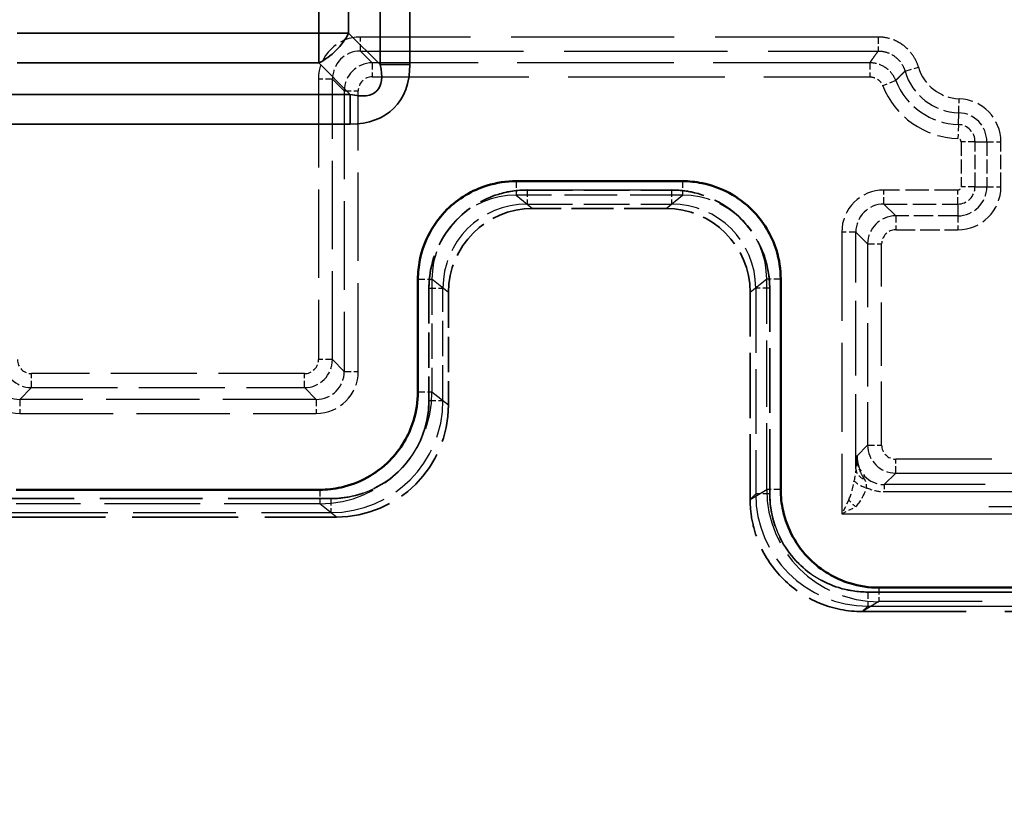
# Model space of a CAD drawing. Units: millimetres. Extents: x 0 to 11298, y 0 to 2970.
# Drawn here: x 10416 to 10451, y 2364 to 2392 of the extents above; entities that cross this region are included whole.
import ezdxf

# ---------------------------------------------------------------- set-up
doc = ezdxf.new("R2010")
doc.units = ezdxf.units.MM
doc.header["$LTSCALE"] = 5
doc.linetypes.add('DASHED', pattern=[0.2067, 0.1654, -0.0413])
for name, color, linetype, lineweight in [('Bemaßung (ISO)', 7, 'Continuous', 25), ('Bemaßungen(DIN)', 7, 'Continuous', 25), ('Sichtbar (ISO)', 7, 'Continuous', 50), ('Sichtbar schmal (ISO)', 7, 'Continuous', 35), ('Verdeckt (ISO)', 7, 'DASHED', 35), ('Verdeckt schmal (ISO)', 7, 'DASHED', 25)]:
    doc.layers.add(name, color=color, linetype=linetype, lineweight=lineweight)
doc.styles.add('BemaßungstextDataSheet', font='GIL_____.TTF')
doc.dimstyles.new('BemaßungDataSheet', dxfattribs={"dimscale": 5, "dimtxt": 3, "dimasz": 2.5, "dimexe": 3.175, "dimexo": 0.8, "dimgap": 0.8, "dimtad": 1, "dimdec": 0, "dimrnd": 1e-08, "dimtxsty": 'BemaßungstextDataSheet', "dimcen": 0.09, "dimdle": 10, "dimclrd": 256, "dimclre": 256, "dimclrt": 256, "dimadec": 0, "dimazin": 2, "dimtfac": 1.166667, "dimtdec": 1, "dimtmove": 0, "dimatfit": 3, "dimfxl": 0, "dimtolj": 1, "dimtzin": 0, "dimlwd": -1, "dimlwe": -1, "dimarcsym": 0})

# ---------------------------------------------------------------- blocks, each defined once
blk = doc.blocks.new('*D132')
at = {"layer": 'Bemaßung (ISO)', "transparency": 16777216}
for p, q in [((10367.407, 2390.301), (10367.407, 2452.176)), ((10867.407, 2390.301), (10867.407, 2452.176)), ((10379.907, 2436.301), (10854.907, 2436.301))]:
    blk.add_line(p, q, dxfattribs=at)
for points in [[(10379.907, 2438.385), (10379.907, 2434.218), (10367.407, 2436.301)], [(10854.907, 2438.385), (10854.907, 2434.218), (10867.407, 2436.301)]]:
    blk.add_solid(points, dxfattribs=at)
at = {"layer": 'Defpoints', "color": 0, "transparency": 16777216}
for p in [(10867.407, 2436.301), (10367.407, 2386.301), (10867.407, 2386.301)]:
    blk.add_point(p, dxfattribs=at)
at = {"layer": 'Bemaßung (ISO)', "transparency": 16777216, "insert": (10601.879, 2440.301), "char_height": 15, "attachment_point": 7, "style": 'BemaßungstextDataSheet'}
blk.add_mtext('\\A1;500', dxfattribs=at)
blk = doc.blocks.new('*D142')
at = {"layer": 'Bemaßungen(DIN)', "transparency": 16777216}
for p, q in [((10364.607, 2410.958), (10321.532, 2410.958)), ((10337.407, 2398.458), (10337.407, 1823.458)), ((10423.407, 1810.958), (10321.532, 1810.958))]:
    blk.add_line(p, q, dxfattribs=at)
for points in [[(10335.324, 2398.458), (10339.49, 2398.458), (10337.407, 2410.958)], [(10335.324, 1823.458), (10339.49, 1823.458), (10337.407, 1810.958)]]:
    blk.add_solid(points, dxfattribs=at)
at = {"layer": 'Defpoints', "color": 0, "transparency": 16777216}
for p in [(10368.607, 2410.958), (10337.407, 1810.958), (10427.407, 1810.958)]:
    blk.add_point(p, dxfattribs=at)
at = {"layer": 'Bemaßungen(DIN)', "transparency": 16777216, "insert": (10333.407, 2095.376), "char_height": 15, "attachment_point": 7, "rotation": 90, "style": 'BemaßungstextDataSheet'}
blk.add_mtext('\\A1;600', dxfattribs=at)

msp = doc.modelspace()

# ---------------------------------------------------------------- linework, layer by layer
at = {"layer": 'Sichtbar (ISO)'}
for p, q in [((10433.315, 2386.301), (10439.249, 2386.301)), ((10429.817, 2378.798), (10429.817, 2382.804)), ((10442.747, 2382.804), (10442.747, 2375.309)), ((10415.495, 2375.301), (10426.319, 2375.301)), ((10446.246, 2371.812), (10463.568, 2371.812))]:
    msp.add_line(p, q, dxfattribs=at)
for points, knots in [([(10429.817, 2382.804), (10429.817, 2383.036), (10429.84, 2383.268), (10430.022, 2384.171), (10430.363, 2384.803), (10431.25, 2385.682), (10431.744, 2385.979), (10432.614, 2386.248), (10432.965, 2386.301), (10433.315, 2386.301)], [-0.673868, -0.673868, -0.673868, -0.673868, -0.475368, -0.475368, 0.115139, 0.115139, 0.595303, 0.595303, 0.895406, 0.895406, 0.895406, 0.895406]), ([(10439.249, 2386.301), (10439.481, 2386.301), (10439.714, 2386.278), (10440.618, 2386.096), (10441.25, 2385.754), (10442.129, 2384.867), (10442.425, 2384.374), (10442.694, 2383.504), (10442.747, 2383.154), (10442.747, 2382.804)], [-0.895406, -0.895406, -0.895406, -0.895406, -0.696277, -0.696277, -0.105767, -0.105767, 0.374009, 0.374009, 0.673868, 0.673868, 0.673868, 0.673868]), ([(10426.319, 2375.301), (10426.574, 2375.301), (10426.829, 2375.329), (10427.729, 2375.529), (10428.336, 2375.864), (10429.199, 2376.735), (10429.495, 2377.229), (10429.764, 2378.098), (10429.817, 2378.448), (10429.817, 2378.798)], [-0.895406, -0.895406, -0.895406, -0.895406, -0.677038, -0.677038, -0.105863, -0.105863, 0.373972, 0.373972, 0.673868, 0.673868, 0.673868, 0.673868]), ([(10442.747, 2375.309), (10442.747, 2375.054), (10442.775, 2374.8), (10442.974, 2373.901), (10443.309, 2373.294), (10444.181, 2372.43), (10444.675, 2372.134), (10445.545, 2371.865), (10445.896, 2371.812), (10446.246, 2371.812)], [-0.539669, -0.539669, -0.539669, -0.539669, -0.321552, -0.321552, 0.249621, 0.249621, 0.729845, 0.729845, 1.029985, 1.029985, 1.029985, 1.029985])]:
    msp.add_open_spline(points, degree=3, knots=knots, dxfattribs=at)
at = {"layer": 'Sichtbar schmal (ISO)'}
for p, q in [((10426.286, 2391.579), (10426.286, 2397.958)), ((10427.346, 2397.958), (10427.346, 2391.579)), ((10428.468, 2390.458), (10428.468, 2397.958)), ((10429.528, 2397.958), (10429.528, 2390.458)), ((10415.528, 2391.579), (10426.286, 2391.579)), ((10426.286, 2391.579), (10427.346, 2391.579)), ((10426.286, 2390.519), (10426.286, 2391.579)), ((10427.346, 2391.579), (10428.468, 2390.458)), ((10426.286, 2390.519), (10415.528, 2390.519)), ((10427.407, 2389.397), (10426.286, 2390.519)), ((10428.468, 2390.458), (10429.528, 2390.458)), ((10414.407, 2389.397), (10427.407, 2389.397)), ((10427.407, 2388.337), (10427.407, 2389.397)), ((10427.407, 2388.337), (10414.407, 2388.337)), ((10433.315, 2386.301), (10439.249, 2386.301)), ((10429.817, 2378.798), (10429.817, 2382.804)), ((10442.747, 2382.804), (10442.747, 2375.309)), ((10415.495, 2375.301), (10426.319, 2375.301)), ((10446.246, 2371.812), (10463.568, 2371.812))]:
    msp.add_line(p, q, dxfattribs=at)
for centre, major_axis, ratio, start_param, end_param in [((10426.286, 2391.579), (-1.061, -1.061), 0.57735, 1.047198, 2.094395), ((10425.286, 2392.579), (3.062, -3.062), 0.34641, 5.759587, 6.806784), ((10425.286, 2392.579), (3.674, -3.674), 0.57735, 5.759587, 6.806784), ((10433.32, 2382.799), (-2.738, 2.19), 0.998441, 5.38778, 6.957054), ((10439.244, 2382.799), (2.738, 2.19), 0.998441, 5.609317, 7.178591), ((10426.314, 2378.803), (2.738, -2.19), 0.998441, 5.38778, 6.957054), ((10446.25, 2375.313), (-3.005, -1.803), 0.998707, 5.743516, 7.31317)]:
    msp.add_ellipse(centre, major_axis=major_axis, ratio=ratio, start_param=start_param, end_param=end_param, dxfattribs=at)
at = {"layer": 'Verdeckt (ISO)', "ltscale": 1.960937}
msp.add_line((10433.708, 2385.987), (10438.856, 2385.987), dxfattribs=at)
at = {"layer": 'Verdeckt (ISO)', "ltscale": 1.810667}
msp.add_line((10438.659, 2385.329), (10433.905, 2385.329), dxfattribs=at)
msp.add_line((10438.659, 2385.329), (10433.905, 2385.329), dxfattribs=at)
at = {"layer": 'Verdeckt (ISO)', "ltscale": 1.526094}
for p, q in [((10430.21, 2382.49), (10430.21, 2378.484)), ((10430.907, 2382.332), (10430.907, 2378.326)), ((10430.907, 2382.332), (10430.907, 2378.326))]:
    msp.add_line(p, q, dxfattribs=at)
at = {"layer": 'Verdeckt (ISO)', "ltscale": 2.795405}
msp.add_line((10442.354, 2375.152), (10442.354, 2382.49), dxfattribs=at)
at = {"layer": 'Verdeckt (ISO)', "ltscale": 2.810228}
msp.add_line((10441.657, 2374.955), (10441.657, 2382.332), dxfattribs=at)
msp.add_line((10441.657, 2374.955), (10441.657, 2382.332), dxfattribs=at)
at = {"layer": 'Verdeckt (ISO)', "ltscale": 4.422642}
msp.add_line((10426.712, 2374.987), (10415.102, 2374.987), dxfattribs=at)
at = {"layer": 'Verdeckt (ISO)', "ltscale": 0.00013215}
msp.add_line((10441.657, 2374.954), (10441.657, 2374.955), dxfattribs=at)
at = {"layer": 'Verdeckt (ISO)', "ltscale": 0.000132146}
msp.add_line((10441.657, 2374.954), (10441.657, 2374.955), dxfattribs=at)
at = {"layer": 'Verdeckt (ISO)', "ltscale": 4.572912}
msp.add_line((10414.905, 2374.329), (10426.909, 2374.329), dxfattribs=at)
msp.add_line((10414.905, 2374.329), (10426.909, 2374.329), dxfattribs=at)
at = {"layer": 'Verdeckt (ISO)', "ltscale": 6.579305}
msp.add_line((10445.851, 2371.655), (10463.122, 2371.655), dxfattribs=at)
at = {"layer": 'Verdeckt (ISO)', "ltscale": 6.635005}
msp.add_line((10463.074, 2370.958), (10445.656, 2370.958), dxfattribs=at)
msp.add_line((10463.074, 2370.958), (10445.656, 2370.958), dxfattribs=at)
at = {"layer": 'Verdeckt (ISO)', "ltscale": 1.793825}
for centre, major_axis, start_param, end_param in [((10433.91, 2382.328), (-2.346, 1.877), 5.38778, 6.957054), ((10433.91, 2382.328), (-2.346, 1.877), 5.38778, 6.957054), ((10438.654, 2382.328), (-2.346, -1.877), 2.467724, 4.036998), ((10438.654, 2382.328), (-2.346, -1.877), 2.467724, 4.036998)]:
    msp.add_ellipse(centre, major_axis=major_axis, ratio=0.998441, start_param=start_param, end_param=end_param, dxfattribs=at)
at = {"layer": 'Verdeckt (ISO)', "ltscale": 2.391799}
msp.add_ellipse((10426.903, 2378.332), major_axis=(-3.129, 2.502), ratio=0.998441, start_param=2.246187, end_param=3.815461, dxfattribs=at)
msp.add_ellipse((10426.903, 2378.332), major_axis=(-3.129, 2.502), ratio=0.998441, start_param=2.246187, end_param=3.815461, dxfattribs=at)
at = {"layer": 'Verdeckt (ISO)', "ltscale": 0.00106}
msp.add_ellipse((10443.16, 2373.459), major_axis=(-4.672, 1.607), ratio=0.410232, start_param=2.267785, end_param=2.268546, dxfattribs=at)
msp.add_ellipse((10443.16, 2373.459), major_axis=(-4.672, 1.607), ratio=0.410232, start_param=2.267785, end_param=2.268546, dxfattribs=at)
at = {"layer": 'Verdeckt (ISO)', "ltscale": 2.092625}
for points, knots in [([(10433.708, 2385.987), (10433.358, 2385.987), (10433.007, 2385.934), (10432.137, 2385.665), (10431.643, 2385.368), (10430.756, 2384.489), (10430.415, 2383.856), (10430.233, 2382.954), (10430.21, 2382.722), (10430.21, 2382.49)], [-0.895406, -0.895406, -0.895406, -0.895406, -0.595303, -0.595303, -0.115139, -0.115139, 0.475368, 0.475368, 0.673868, 0.673868, 0.673868, 0.673868]), ([(10442.354, 2382.49), (10442.354, 2382.84), (10442.301, 2383.19), (10442.032, 2384.059), (10441.736, 2384.553), (10440.857, 2385.44), (10440.225, 2385.781), (10439.321, 2385.964), (10439.088, 2385.987), (10438.856, 2385.987)], [-0.673868, -0.673868, -0.673868, -0.673868, -0.374009, -0.374009, 0.105767, 0.105767, 0.696277, 0.696277, 0.895406, 0.895406, 0.895406, 0.895406])]:
    msp.add_open_spline(points, degree=3, knots=knots, dxfattribs=at)
at = {"layer": 'Verdeckt (ISO)', "ltscale": 2.092644}
msp.add_open_spline([(10430.21, 2378.484), (10430.21, 2378.134), (10430.157, 2377.784), (10429.888, 2376.914), (10429.592, 2376.421), (10428.729, 2375.55), (10428.122, 2375.215), (10427.222, 2375.015), (10426.967, 2374.987), (10426.712, 2374.987)], degree=3, knots=[-0.673868, -0.673868, -0.673868, -0.673868, -0.373972, -0.373972, 0.105863, 0.105863, 0.677038, 0.677038, 0.895406, 0.895406, 0.895406, 0.895406], dxfattribs=at)
at = {"layer": 'Verdeckt (ISO)', "ltscale": 2.092242}
msp.add_open_spline([(10445.851, 2371.655), (10445.5, 2371.655), (10445.15, 2371.708), (10444.28, 2371.977), (10443.786, 2372.274), (10442.915, 2373.137), (10442.581, 2373.744), (10442.382, 2374.643), (10442.354, 2374.897), (10442.354, 2375.152)], degree=3, knots=[-0.784447, -0.784447, -0.784447, -0.784447, -0.484447, -0.484447, -0.004448, -0.004448, 0.566706, 0.566706, 0.784447, 0.784447, 0.784447, 0.784447], dxfattribs=at)
at = {"layer": 'Verdeckt (ISO)', "ltscale": 2.391147}
msp.add_open_spline([(10445.653, 2370.958), (10445.132, 2370.958), (10444.616, 2371.06), (10443.652, 2371.456), (10443.214, 2371.746), (10442.474, 2372.478), (10442.179, 2372.912), (10441.871, 2373.638), (10441.791, 2373.894), (10441.684, 2374.419), (10441.657, 2374.686), (10441.657, 2374.954)], degree=3, knots=[0, 0, 0, 0, 0.1563893, 0.1563893, 0.3125623, 0.3125623, 0.4685888, 0.4685888, 0.5489509, 0.5489509, 0.6293184, 0.6293184, 0.6293184, 0.6293184], dxfattribs=at)
msp.add_open_spline([(10445.653, 2370.958), (10445.132, 2370.958), (10444.616, 2371.06), (10443.652, 2371.456), (10443.214, 2371.746), (10442.474, 2372.478), (10442.179, 2372.912), (10441.871, 2373.638), (10441.791, 2373.894), (10441.684, 2374.419), (10441.657, 2374.686), (10441.657, 2374.954)], degree=3, knots=[0, 0, 0, 0, 0.1563893, 0.1563893, 0.3125623, 0.3125623, 0.4685888, 0.4685888, 0.5489509, 0.5489509, 0.6293184, 0.6293184, 0.6293184, 0.6293184], dxfattribs=at)
at = {"layer": 'Verdeckt schmal (ISO)', "ltscale": 7.027807}
for p, q in [((10446.218, 2391.441), (10427.769, 2391.441)), ((10427.769, 2390.941), (10446.218, 2390.941))]:
    msp.add_line(p, q, dxfattribs=at)
at = {"layer": 'Verdeckt schmal (ISO)', "ltscale": 0.29244}
for p, q in [((10427.769, 2390.941), (10427.769, 2391.441)), ((10446.218, 2391.441), (10446.218, 2390.941)), ((10428.19, 2390.521), (10428.19, 2390.021)), ((10445.919, 2390.521), (10445.919, 2390.021)), ((10447.177, 2390.223), (10447.657, 2390.363)), ((10426.77, 2389.942), (10426.27, 2389.942)), ((10446.848, 2389.889), (10446.383, 2389.705)), ((10427.19, 2389.522), (10427.69, 2389.522)), ((10449.09, 2388.741), (10449.107, 2389.24)), ((10449.077, 2388.321), (10449.061, 2387.821)), ((10449.674, 2387.704), (10449.174, 2387.704)), ((10450.094, 2387.704), (10450.594, 2387.704)), ((10433.315, 2386.301), (10433.315, 2385.802)), ((10433.315, 2386.301), (10433.315, 2385.802)), ((10439.249, 2386.301), (10439.249, 2385.802)), ((10439.249, 2386.301), (10439.249, 2385.802)), ((10433.708, 2385.987), (10433.708, 2385.487)), ((10433.708, 2385.987), (10433.708, 2385.487)), ((10438.856, 2385.987), (10438.856, 2385.487)), ((10438.856, 2385.987), (10438.856, 2385.487)), ((10446.423, 2385.487), (10446.423, 2385.987)), ((10449.057, 2385.487), (10449.057, 2385.987)), ((10449.674, 2386.104), (10449.174, 2386.104)), ((10450.094, 2386.104), (10450.594, 2386.104)), ((10446.844, 2385.067), (10446.844, 2384.567)), ((10449.057, 2385.067), (10449.057, 2384.567)), ((10445.424, 2384.488), (10444.924, 2384.488)), ((10445.844, 2384.068), (10446.344, 2384.068)), ((10426.77, 2379.941), (10426.27, 2379.941)), ((10416.044, 2378.941), (10416.044, 2379.441)), ((10425.77, 2378.941), (10425.77, 2379.441)), ((10427.19, 2379.52), (10427.69, 2379.52)), ((10415.623, 2378.521), (10415.623, 2378.021)), ((10426.191, 2378.521), (10426.191, 2378.021)), ((10445.844, 2376.895), (10446.344, 2376.895)), ((10446.844, 2375.895), (10446.844, 2376.395)), ((10426.319, 2375.301), (10426.319, 2374.802)), ((10426.319, 2375.301), (10426.319, 2374.802)), ((10426.712, 2374.987), (10426.712, 2374.487)), ((10426.712, 2374.987), (10426.712, 2374.487))]:
    msp.add_line(p, q, dxfattribs=at)
at = {"layer": 'Verdeckt schmal (ISO)', "ltscale": 4.590054}
for p, q in [((10428.19, 2390.521), (10427.769, 2390.941)), ((10426.77, 2389.942), (10427.19, 2389.522)), ((10446.844, 2385.067), (10446.423, 2385.487)), ((10445.424, 2384.488), (10445.844, 2384.068)), ((10427.19, 2379.52), (10426.77, 2379.941)), ((10415.623, 2378.521), (10416.044, 2378.941)), ((10425.77, 2378.941), (10426.191, 2378.521))]:
    msp.add_line(p, q, dxfattribs=at)
at = {"layer": 'Verdeckt schmal (ISO)', "ltscale": 6.753592}
for p, q in [((10445.919, 2390.521), (10428.19, 2390.521)), ((10428.19, 2390.021), (10445.919, 2390.021))]:
    msp.add_line(p, q, dxfattribs=at)
at = {"layer": 'Verdeckt schmal (ISO)', "ltscale": 3.809757}
for p, q in [((10426.27, 2389.942), (10426.27, 2379.941)), ((10426.77, 2379.941), (10426.77, 2389.942)), ((10427.19, 2389.522), (10427.19, 2379.52)), ((10427.69, 2379.52), (10427.69, 2389.522))]:
    msp.add_line(p, q, dxfattribs=at)
at = {"layer": 'Verdeckt schmal (ISO)', "ltscale": 4.587261}
for p, q in [((10449.077, 2388.321), (10449.09, 2388.741)), ((10449.674, 2387.704), (10450.094, 2387.704)), ((10449.674, 2386.104), (10450.094, 2386.104)), ((10449.057, 2385.487), (10449.057, 2385.067))]:
    msp.add_line(p, q, dxfattribs=at)
at = {"layer": 'Verdeckt schmal (ISO)', "ltscale": 0.609403}
for p, q in [((10449.174, 2387.704), (10449.174, 2386.104)), ((10449.674, 2386.104), (10449.674, 2387.704)), ((10450.094, 2387.704), (10450.094, 2386.104)), ((10450.594, 2386.104), (10450.594, 2387.704))]:
    msp.add_line(p, q, dxfattribs=at)
at = {"layer": 'Verdeckt schmal (ISO)', "ltscale": 1.960937}
for p, q in [((10438.856, 2385.987), (10433.708, 2385.987)), ((10433.708, 2385.487), (10438.856, 2385.487)), ((10433.708, 2385.487), (10438.856, 2385.487))]:
    msp.add_line(p, q, dxfattribs=at)
at = {"layer": 'Verdeckt schmal (ISO)', "ltscale": 1.003202}
for p, q in [((10449.057, 2385.987), (10446.423, 2385.987)), ((10446.423, 2385.487), (10449.057, 2385.487))]:
    msp.add_line(p, q, dxfattribs=at)
at = {"layer": 'Verdeckt schmal (ISO)', "ltscale": 2.260316}
msp.add_line((10439.249, 2385.802), (10433.315, 2385.802), dxfattribs=at)
msp.add_line((10439.249, 2385.802), (10433.315, 2385.802), dxfattribs=at)
at = {"layer": 'Verdeckt schmal (ISO)', "ltscale": 5.157269}
for p, q in [((10433.315, 2385.802), (10433.905, 2385.329)), ((10433.315, 2385.802), (10433.905, 2385.329)), ((10438.659, 2385.329), (10439.249, 2385.802)), ((10438.659, 2385.329), (10439.249, 2385.802)), ((10426.909, 2374.329), (10426.319, 2374.802)), ((10426.909, 2374.329), (10426.319, 2374.802))]:
    msp.add_line(p, q, dxfattribs=at)
at = {"layer": 'Verdeckt schmal (ISO)', "ltscale": 0.843105}
for p, q in [((10449.057, 2385.067), (10446.844, 2385.067)), ((10446.844, 2384.567), (10449.057, 2384.567))]:
    msp.add_line(p, q, dxfattribs=at)
at = {"layer": 'Verdeckt schmal (ISO)', "ltscale": 3.825603}
msp.add_line((10444.924, 2384.488), (10444.924, 2374.445), dxfattribs=at)
at = {"layer": 'Verdeckt schmal (ISO)', "ltscale": 3.212943}
msp.add_line((10445.424, 2376.053), (10445.424, 2384.488), dxfattribs=at)
at = {"layer": 'Verdeckt schmal (ISO)', "ltscale": 2.732382}
for p, q in [((10445.844, 2384.068), (10445.844, 2376.895)), ((10446.344, 2376.895), (10446.344, 2384.068))]:
    msp.add_line(p, q, dxfattribs=at)
at = {"layer": 'Verdeckt schmal (ISO)', "ltscale": 0.290778}
for p, q in [((10429.817, 2382.804), (10430.317, 2382.804)), ((10429.817, 2382.804), (10430.317, 2382.804)), ((10442.747, 2382.804), (10442.247, 2382.804)), ((10442.747, 2382.804), (10442.247, 2382.804)), ((10430.21, 2382.49), (10430.71, 2382.49)), ((10430.21, 2382.49), (10430.71, 2382.49)), ((10442.354, 2382.49), (10441.854, 2382.49)), ((10442.354, 2382.49), (10441.854, 2382.49)), ((10429.817, 2378.798), (10430.317, 2378.798)), ((10429.817, 2378.798), (10430.317, 2378.798)), ((10430.21, 2378.484), (10430.71, 2378.484)), ((10430.21, 2378.484), (10430.71, 2378.484)), ((10442.354, 2375.152), (10441.854, 2375.152)), ((10442.354, 2375.152), (10441.854, 2375.152)), ((10442.747, 2375.309), (10442.247, 2375.309)), ((10442.747, 2375.309), (10442.247, 2375.309)), ((10445.851, 2371.655), (10445.851, 2371.155)), ((10445.851, 2371.655), (10445.851, 2371.155))]:
    msp.add_line(p, q, dxfattribs=at)
at = {"layer": 'Verdeckt schmal (ISO)', "ltscale": 1.526094}
for p, q in [((10430.317, 2382.804), (10430.317, 2378.798)), ((10430.317, 2382.804), (10430.317, 2378.798)), ((10430.21, 2382.49), (10430.21, 2378.484)), ((10430.71, 2378.484), (10430.71, 2382.49)), ((10430.71, 2378.484), (10430.71, 2382.49))]:
    msp.add_line(p, q, dxfattribs=at)
at = {"layer": 'Verdeckt schmal (ISO)', "ltscale": 5.158933}
for p, q in [((10430.907, 2382.332), (10430.317, 2382.804)), ((10430.907, 2382.332), (10430.317, 2382.804)), ((10442.247, 2382.804), (10441.657, 2382.332)), ((10442.247, 2382.804), (10441.657, 2382.332)), ((10430.317, 2378.798), (10430.907, 2378.326)), ((10430.317, 2378.798), (10430.907, 2378.326))]:
    msp.add_line(p, q, dxfattribs=at)
at = {"layer": 'Verdeckt schmal (ISO)', "ltscale": 2.855222}
msp.add_line((10442.247, 2375.309), (10442.247, 2382.804), dxfattribs=at)
msp.add_line((10442.247, 2375.309), (10442.247, 2382.804), dxfattribs=at)
at = {"layer": 'Verdeckt schmal (ISO)', "ltscale": 2.795405}
for p, q in [((10441.854, 2382.49), (10441.854, 2375.152)), ((10441.854, 2382.49), (10441.854, 2375.152)), ((10442.354, 2375.152), (10442.354, 2382.49))]:
    msp.add_line(p, q, dxfattribs=at)
at = {"layer": 'Verdeckt schmal (ISO)', "ltscale": 3.705289}
for p, q in [((10425.77, 2379.441), (10416.044, 2379.441)), ((10416.044, 2378.941), (10425.77, 2378.941))]:
    msp.add_line(p, q, dxfattribs=at)
at = {"layer": 'Verdeckt schmal (ISO)', "ltscale": 4.025483}
for p, q in [((10426.191, 2378.521), (10415.623, 2378.521)), ((10415.623, 2378.021), (10426.191, 2378.021))]:
    msp.add_line(p, q, dxfattribs=at)
at = {"layer": 'Verdeckt schmal (ISO)', "ltscale": 4.134007}
msp.add_line((10445.844, 2376.895), (10445.466, 2376.516), dxfattribs=at)
at = {"layer": 'Verdeckt schmal (ISO)', "ltscale": 6.143301}
for p, q in [((10462.97, 2376.395), (10446.844, 2376.395)), ((10446.844, 2375.895), (10462.97, 2375.895))]:
    msp.add_line(p, q, dxfattribs=at)
at = {"layer": 'Verdeckt schmal (ISO)', "ltscale": 4.470903}
msp.add_line((10446.434, 2375.486), (10446.844, 2375.895), dxfattribs=at)
at = {"layer": 'Verdeckt schmal (ISO)', "ltscale": 0.192711}
msp.add_line((10446.434, 2375.486), (10446.434, 2375.236), dxfattribs=at)
at = {"layer": 'Verdeckt schmal (ISO)', "ltscale": 6.455183}
for p, q in [((10463.38, 2375.486), (10446.434, 2375.486)), ((10446.434, 2375.236), (10463.38, 2375.236))]:
    msp.add_line(p, q, dxfattribs=at)
at = {"layer": 'Verdeckt schmal (ISO)', "ltscale": 5.15756}
msp.add_line((10441.657, 2374.955), (10442.247, 2375.309), dxfattribs=at)
msp.add_line((10441.657, 2374.955), (10442.247, 2375.309), dxfattribs=at)
at = {"layer": 'Verdeckt schmal (ISO)', "ltscale": 1.725716}
msp.add_line((10441.854, 2375.152), (10441.657, 2374.954), dxfattribs=at)
at = {"layer": 'Verdeckt schmal (ISO)', "ltscale": 1.725715}
msp.add_line((10441.854, 2375.152), (10441.657, 2374.954), dxfattribs=at)
at = {"layer": 'Verdeckt schmal (ISO)', "ltscale": 4.422642}
for p, q in [((10426.712, 2374.987), (10415.102, 2374.987)), ((10415.102, 2374.487), (10426.712, 2374.487)), ((10415.102, 2374.487), (10426.712, 2374.487))]:
    msp.add_line(p, q, dxfattribs=at)
at = {"layer": 'Verdeckt schmal (ISO)', "ltscale": 4.123263}
msp.add_line((10426.319, 2374.802), (10415.495, 2374.802), dxfattribs=at)
msp.add_line((10426.319, 2374.802), (10415.495, 2374.802), dxfattribs=at)
at = {"layer": 'Verdeckt schmal (ISO)', "ltscale": 0.214932}
for p, q in [((10445.174, 2374.945), (10444.924, 2374.445)), ((10444.924, 2374.445), (10445.424, 2374.695))]:
    msp.add_line(p, q, dxfattribs=at)
at = {"layer": 'Verdeckt schmal (ISO)', "ltscale": 22.971865}
msp.add_line((10492.907, 2374.695), (10445.424, 2374.695), dxfattribs=at)
at = {"layer": 'Verdeckt schmal (ISO)', "ltscale": 15.475841}
msp.add_line((10444.924, 2374.445), (10492.907, 2374.445), dxfattribs=at)
at = {"layer": 'Verdeckt schmal (ISO)', "ltscale": 6.579305}
for p, q in [((10463.122, 2371.655), (10445.851, 2371.655)), ((10445.851, 2371.155), (10463.122, 2371.155)), ((10445.851, 2371.155), (10463.122, 2371.155))]:
    msp.add_line(p, q, dxfattribs=at)
at = {"layer": 'Verdeckt schmal (ISO)', "ltscale": 0.294103}
msp.add_line((10446.246, 2371.812), (10446.246, 2371.312), dxfattribs=at)
msp.add_line((10446.246, 2371.812), (10446.246, 2371.312), dxfattribs=at)
at = {"layer": 'Verdeckt schmal (ISO)', "ltscale": 5.154234}
msp.add_line((10446.246, 2371.312), (10445.656, 2370.958), dxfattribs=at)
msp.add_line((10446.246, 2371.312), (10445.656, 2370.958), dxfattribs=at)
at = {"layer": 'Verdeckt schmal (ISO)', "ltscale": 6.598353}
msp.add_line((10463.568, 2371.312), (10446.246, 2371.312), dxfattribs=at)
msp.add_line((10463.568, 2371.312), (10446.246, 2371.312), dxfattribs=at)
at = {"layer": 'Verdeckt schmal (ISO)', "ltscale": 1.725709}
msp.add_line((10445.653, 2370.958), (10445.851, 2371.155), dxfattribs=at)
msp.add_line((10445.653, 2370.958), (10445.851, 2371.155), dxfattribs=at)
at = {"layer": 'Verdeckt schmal (ISO)', "ltscale": 0.985053}
msp.add_arc((10449.157, 2390.802), 2.063, 196.323, 268.1514, dxfattribs=at)
at = {"layer": 'Verdeckt schmal (ISO)', "ltscale": 0.746417}
msp.add_arc((10449.157, 2390.802), 1.563, 196.323, 268.1514, dxfattribs=at)
at = {"layer": 'Verdeckt schmal (ISO)', "ltscale": 1.098952}
msp.add_arc((10449.157, 2390.802), 2.483, 201.5809, 268.1514, dxfattribs=at)
at = {"layer": 'Verdeckt schmal (ISO)', "ltscale": 1.320119}
msp.add_arc((10449.157, 2390.802), 2.983, 201.5809, 268.1514, dxfattribs=at)
at = {"layer": 'Verdeckt schmal (ISO)', "ltscale": 0.900608}
msp.add_arc((10449.057, 2387.704), 1.537, 0, 88.1514, dxfattribs=at)
at = {"layer": 'Verdeckt schmal (ISO)', "ltscale": 0.607743}
msp.add_arc((10449.057, 2387.704), 1.037, 0, 88.1514, dxfattribs=at)
at = {"layer": 'Verdeckt schmal (ISO)', "ltscale": 0.361429}
msp.add_arc((10449.057, 2387.704), 0.617, 0, 88.1514, dxfattribs=at)
at = {"layer": 'Verdeckt schmal (ISO)', "ltscale": 0.068563}
msp.add_arc((10449.057, 2387.704), 0.117, 0, 88.1514, dxfattribs=at)
at = {"layer": 'Verdeckt schmal (ISO)', "ltscale": 0.919496}
msp.add_arc((10449.057, 2386.104), 1.537, 270, 0, dxfattribs=at)
at = {"layer": 'Verdeckt schmal (ISO)', "ltscale": 0.070003}
msp.add_arc((10449.057, 2386.104), 0.117, 270, 0, dxfattribs=at)
at = {"layer": 'Verdeckt schmal (ISO)', "ltscale": 0.36901}
msp.add_arc((10449.057, 2386.104), 0.617, 270, 0, dxfattribs=at)
at = {"layer": 'Verdeckt schmal (ISO)', "ltscale": 0.620489}
msp.add_arc((10449.057, 2386.104), 1.037, 270, 0, dxfattribs=at)
at = {"layer": 'Verdeckt schmal (ISO)', "ltscale": 0.89697}
for centre, major_axis in [((10427.771, 2389.94), (-1.062, 1.062)), ((10446.425, 2384.486), (-1.062, 1.062)), ((10415.625, 2379.522), (-1.062, -1.062)), ((10426.189, 2379.522), (1.062, -1.062))]:
    msp.add_ellipse(centre, major_axis=major_axis, ratio=0.998783, start_param=5.498396, end_param=7.067974, dxfattribs=at)
at = {"layer": 'Verdeckt schmal (ISO)', "ltscale": 0.598112}
for centre, major_axis in [((10427.771, 2389.94), (-0.709, 0.709)), ((10446.425, 2384.486), (-0.709, 0.709)), ((10415.625, 2379.522), (-0.709, -0.709)), ((10426.189, 2379.522), (0.709, -0.709))]:
    msp.add_ellipse(centre, major_axis=major_axis, ratio=0.997569, start_param=5.498396, end_param=7.067974, dxfattribs=at)
at = {"layer": 'Verdeckt schmal (ISO)', "ltscale": 0.597847}
for centre, major_axis in [((10428.19, 2389.521), (-0.707, 0.707)), ((10446.844, 2384.067), (-0.707, 0.707)), ((10416.044, 2379.941), (-0.707, -0.707)), ((10425.77, 2379.941), (0.707, -0.707)), ((10446.844, 2376.895), (-0.707, -0.707))]:
    msp.add_ellipse(centre, major_axis=major_axis, ratio=0.999999, start_param=5.498396, end_param=7.067974, dxfattribs=at)
at = {"layer": 'Verdeckt schmal (ISO)', "ltscale": 0.298923}
for centre, major_axis in [((10428.19, 2389.521), (-0.354, 0.354)), ((10446.844, 2384.067), (-0.354, 0.354)), ((10416.044, 2379.941), (-0.354, -0.354)), ((10425.77, 2379.941), (0.354, -0.354)), ((10446.844, 2376.895), (-0.354, -0.354))]:
    msp.add_ellipse(centre, major_axis=major_axis, ratio=0.998783, start_param=5.498396, end_param=7.067974, dxfattribs=at)
at = {"layer": 'Verdeckt schmal (ISO)', "ltscale": 2.092812}
for centre, major_axis, start_param, end_param in [((10433.713, 2382.485), (-2.738, 2.19), 5.38778, 6.957054), ((10438.851, 2382.485), (2.738, 2.19), 5.609317, 7.178591), ((10426.707, 2378.489), (2.738, -2.19), 5.38778, 6.957054)]:
    msp.add_ellipse(centre, major_axis=major_axis, ratio=0.998441, start_param=start_param, end_param=end_param, dxfattribs=at)
at = {"layer": 'Verdeckt schmal (ISO)', "ltscale": 1.794016}
for centre, major_axis, start_param, end_param in [((10433.32, 2382.799), (-2.348, 1.878), 5.38778, 6.957054), ((10433.32, 2382.799), (-2.348, 1.878), 5.38778, 6.957054), ((10439.244, 2382.799), (2.348, 1.878), 5.609317, 7.178591), ((10439.244, 2382.799), (2.348, 1.878), 5.609317, 7.178591), ((10433.713, 2382.485), (-2.348, 1.878), 5.38778, 6.957054), ((10433.713, 2382.485), (-2.348, 1.878), 5.38778, 6.957054), ((10438.851, 2382.485), (2.348, 1.878), 5.609317, 7.178591), ((10438.851, 2382.485), (2.348, 1.878), 5.609317, 7.178591)]:
    msp.add_ellipse(centre, major_axis=major_axis, ratio=0.997923, start_param=start_param, end_param=end_param, dxfattribs=at)
at = {"layer": 'Verdeckt schmal (ISO)', "ltscale": 2.391634}
for centre in [(10426.314, 2378.803), (10426.314, 2378.803), (10426.707, 2378.489), (10426.707, 2378.489)]:
    msp.add_ellipse(centre, major_axis=(3.127, -2.501), ratio=0.99883, start_param=5.38778, end_param=6.957054, dxfattribs=at)
at = {"layer": 'Verdeckt schmal (ISO)', "ltscale": 0.705422}
msp.add_ellipse((10446.467, 2376.518), major_axis=(-0.423, -0.949), ratio=0.956294, start_param=5.117368, end_param=6.686946, dxfattribs=at)
at = {"layer": 'Verdeckt schmal (ISO)', "ltscale": 0.225377}
msp.add_ellipse((10445.924, 2376.053), major_axis=(-0.499, 0.027), ratio=0.840584, start_param=0.064473, end_param=1.248269, dxfattribs=at)
at = {"layer": 'Verdeckt schmal (ISO)', "ltscale": 0.28131}
msp.add_ellipse((10444.924, 2376.445), major_axis=(0, -1.732), ratio=0.288675, start_param=0.523599, end_param=1.079678, dxfattribs=at)
at = {"layer": 'Verdeckt schmal (ISO)', "ltscale": 0.218952}
msp.add_ellipse((10445.806, 2375.628), major_axis=(-0.478, 0.148), ratio=0.483028, start_param=0.568791, end_param=1.718855, dxfattribs=at)
at = {"layer": 'Verdeckt schmal (ISO)', "ltscale": 2.391146}
msp.add_ellipse((10445.857, 2375.158), major_axis=(-2.832, -2.832), ratio=0.998573, start_param=5.498738, end_param=7.067632, dxfattribs=at)
msp.add_ellipse((10445.857, 2375.158), major_axis=(-2.832, -2.832), ratio=0.998573, start_param=5.498738, end_param=7.067632, dxfattribs=at)
at = {"layer": 'Verdeckt schmal (ISO)', "ltscale": 2.392192}
msp.add_ellipse((10446.25, 2375.313), major_axis=(-3.434, -2.059), ratio=0.999029, start_param=5.743516, end_param=7.31317, dxfattribs=at)
msp.add_ellipse((10446.25, 2375.313), major_axis=(-3.434, -2.059), ratio=0.999029, start_param=5.743516, end_param=7.31317, dxfattribs=at)
at = {"layer": 'Verdeckt schmal (ISO)', "ltscale": 2.092409}
msp.add_ellipse((10445.857, 2375.158), major_axis=(-2.48, -2.48), ratio=0.998099, start_param=5.498738, end_param=7.067632, dxfattribs=at)
at = {"layer": 'Verdeckt schmal (ISO)', "ltscale": 0.336471}
msp.add_ellipse((10444.924, 2376.195), major_axis=(0, -1.732), ratio=0.57735, start_param=0.523599, end_param=1.079678, dxfattribs=at)
at = {"layer": 'Verdeckt schmal (ISO)', "ltscale": 0.249883}
msp.add_ellipse((10446.467, 2376.768), major_axis=(-0.617, -1.41), ratio=0.970767, start_param=6.25079, end_param=6.684851, dxfattribs=at)
at = {"layer": 'Verdeckt schmal (ISO)', "ltscale": 0.137559}
msp.add_ellipse((10445.424, 2374.945), major_axis=(0.354, -0.354), ratio=0.377964, start_param=4.351022, end_param=5.073756, dxfattribs=at)
at = {"layer": 'Verdeckt schmal (ISO)', "ltscale": 0.734235}
msp.add_open_spline([(10447.657, 2390.363), (10447.63, 2390.456), (10447.593, 2390.547), (10447.476, 2390.772), (10447.383, 2390.898), (10447.128, 2391.151), (10446.955, 2391.263), (10446.591, 2391.406), (10446.404, 2391.441), (10446.218, 2391.441)], degree=3, knots=[-0.1916571, -0.1916571, -0.1916571, -0.1916571, -0.1626288, -0.1626288, -0.1161835, -0.1161835, -0.0558045, -0.0558045, 0, 0, 0, 0], dxfattribs=at)
at = {"layer": 'Verdeckt schmal (ISO)', "ltscale": 1.194856}
msp.add_open_spline([(10446.218, 2390.941), (10446.192, 2390.906), (10446.166, 2390.871), (10446.139, 2390.834), (10446.138, 2390.833), (10446.137, 2390.832)], degree=3, knots=[-1.352983, -1.352983, -1.352983, -1.352983, -1.050963, -1.050963, -1.0392964, -1.0392964, -1.0392964, -1.0392964], dxfattribs=at)
at = {"layer": 'Verdeckt schmal (ISO)', "ltscale": 0.489531}
msp.add_open_spline([(10446.218, 2390.941), (10446.342, 2390.941), (10446.467, 2390.918), (10446.709, 2390.823), (10446.825, 2390.748), (10446.995, 2390.58), (10447.057, 2390.496), (10447.135, 2390.345), (10447.159, 2390.285), (10447.177, 2390.223)], degree=3, knots=[0, 0, 0, 0, 0.0558045, 0.0558045, 0.1161835, 0.1161835, 0.1626288, 0.1626288, 0.1916571, 0.1916571, 0.1916571, 0.1916571], dxfattribs=at)
at = {"layer": 'Verdeckt schmal (ISO)', "ltscale": 3.393726}
msp.add_open_spline([(10446.137, 2390.832), (10446.109, 2390.792), (10446.08, 2390.753), (10446.052, 2390.714), (10446.023, 2390.673), (10445.995, 2390.632), (10445.951, 2390.568), (10445.935, 2390.544), (10445.919, 2390.521)], degree=3, knots=[-1.0392964, -1.0392964, -1.0392964, -1.0392964, -0.700642, -0.700642, -0.700642, -0.350321, -0.350321, -0.1483867, -0.1483867, -0.1483867, -0.1483867], dxfattribs=at)
at = {"layer": 'Verdeckt schmal (ISO)', "ltscale": 0.454456}
msp.add_open_spline([(10446.848, 2389.889), (10446.811, 2389.982), (10446.76, 2390.071), (10446.595, 2390.274), (10446.463, 2390.375), (10446.191, 2390.493), (10446.054, 2390.521), (10445.919, 2390.521)], degree=3, knots=[-0.05938863, -0.05938863, -0.05938863, -0.05938863, -0.04438932, -0.04438932, -0.02039044, -0.02039044, 0, 0, 0, 0], dxfattribs=at)
at = {"layer": 'Verdeckt schmal (ISO)', "ltscale": 1.349778}
msp.add_open_spline([(10447.077, 2390.127), (10447.082, 2390.132), (10447.087, 2390.136), (10447.12, 2390.169), (10447.149, 2390.196), (10447.177, 2390.223)], degree=3, knots=[0.9985649, 0.9985649, 0.9985649, 0.9985649, 1.050963, 1.050963, 1.352983, 1.352983, 1.352983, 1.352983], dxfattribs=at)
at = {"layer": 'Verdeckt schmal (ISO)', "ltscale": 0.227195}
msp.add_open_spline([(10445.919, 2390.021), (10445.987, 2390.021), (10446.055, 2390.007), (10446.191, 2389.948), (10446.257, 2389.898), (10446.339, 2389.796), (10446.365, 2389.752), (10446.383, 2389.705)], degree=3, knots=[0, 0, 0, 0, 0.02039044, 0.02039044, 0.04438932, 0.04438932, 0.05938863, 0.05938863, 0.05938863, 0.05938863], dxfattribs=at)
at = {"layer": 'Verdeckt schmal (ISO)', "ltscale": 3.238067}
msp.add_open_spline([(10446.848, 2389.889), (10446.866, 2389.908), (10446.883, 2389.928), (10446.932, 2389.98), (10446.964, 2390.012), (10446.995, 2390.045), (10447.023, 2390.072), (10447.05, 2390.1), (10447.077, 2390.127)], degree=3, knots=[0.1483867, 0.1483867, 0.1483867, 0.1483867, 0.350321, 0.350321, 0.700642, 0.700642, 0.700642, 0.9985649, 0.9985649, 0.9985649, 0.9985649], dxfattribs=at)
at = {"layer": 'Verdeckt schmal (ISO)', "ltscale": 0.490269}
msp.add_open_spline([(10445.466, 2376.516), (10445.46, 2376.471), (10445.455, 2376.426), (10445.444, 2376.325), (10445.439, 2376.27), (10445.433, 2376.202), (10445.43, 2376.159), (10445.427, 2376.11), (10445.424, 2376.053)], degree=3, knots=[-0.1947386, -0.1947386, -0.1947386, -0.1947386, -0.146054, -0.146054, -0.0973693, -0.0973693, -0.0973693, -0.0661871, -0.0661871, -0.0661871, -0.0661871], dxfattribs=at)
at = {"layer": 'Verdeckt schmal (ISO)', "ltscale": 0.503515}
msp.add_open_spline([(10445.744, 2375.664), (10445.71, 2375.718), (10445.674, 2375.776), (10445.639, 2375.838), (10445.585, 2375.936), (10445.537, 2376.045), (10445.475, 2376.275), (10445.461, 2376.396), (10445.466, 2376.516)], degree=3, knots=[0.0661871, 0.0661871, 0.0661871, 0.0661871, 0.0973693, 0.0973693, 0.0973693, 0.146054, 0.146054, 0.1947386, 0.1947386, 0.1947386, 0.1947386], dxfattribs=at)
at = {"layer": 'Verdeckt schmal (ISO)', "ltscale": 0.184685}
msp.add_open_spline([(10445.424, 2376.053), (10445.423, 2376.013), (10445.419, 2375.971), (10445.401, 2375.839), (10445.382, 2375.74), (10445.365, 2375.628)], degree=3, knots=[-0.06255602, -0.06255602, -0.06255602, -0.06255602, -0.04026439, -0.04026439, 0, 0, 0, 0], dxfattribs=at)
at = {"layer": 'Verdeckt schmal (ISO)', "ltscale": 0.151288}
msp.add_open_spline([(10445.806, 2375.378), (10445.809, 2375.441), (10445.811, 2375.498), (10445.784, 2375.591), (10445.767, 2375.625), (10445.744, 2375.664)], degree=3, knots=[0, 0, 0, 0, 0.04026439, 0.04026439, 0.06255602, 0.06255602, 0.06255602, 0.06255602], dxfattribs=at)

# ---------------------------------------------------------------- dimensions: what is measured, and where the dimension line sits
at = {"layer": 'Bemaßung (ISO)'}
dim = msp.add_linear_dim(base=(10867.407, 2436.301), p1=(10367.407, 2386.301), p2=(10867.407, 2386.301), angle=180, dimstyle='BemaßungDataSheet', override={"dimgap": 0.8, "dimdec": 0, "dimtol": 0, "dimlim": 0, "dimtp": 0, "dimtm": 0, "dimtdec": 1, "dimtofl": 0, "dimatfit": 1}, dxfattribs=at)
dim.commit()
dim.dimension.update_dxf_attribs({"geometry": '*D132', "text_midpoint": (10617.407, 2436.301), "dimtype": 160})
at = {"layer": 'Bemaßungen(DIN)'}
dim = msp.add_linear_dim(base=(10337.407, 1810.958), p1=(10368.607, 2410.958), p2=(10427.407, 1810.958), angle=90, dimstyle='BemaßungDataSheet', override={"dimgap": 0.8, "dimdec": 0, "dimtol": 0, "dimlim": 0, "dimtp": 0, "dimtm": 0, "dimtdec": 1, "dimtofl": 0, "dimatfit": 1}, dxfattribs=at)
dim.commit()
dim.dimension.update_dxf_attribs({"geometry": '*D142', "text_midpoint": (10337.407, 2110.958), "dimtype": 160})

doc.saveas('drawing.dxf')
